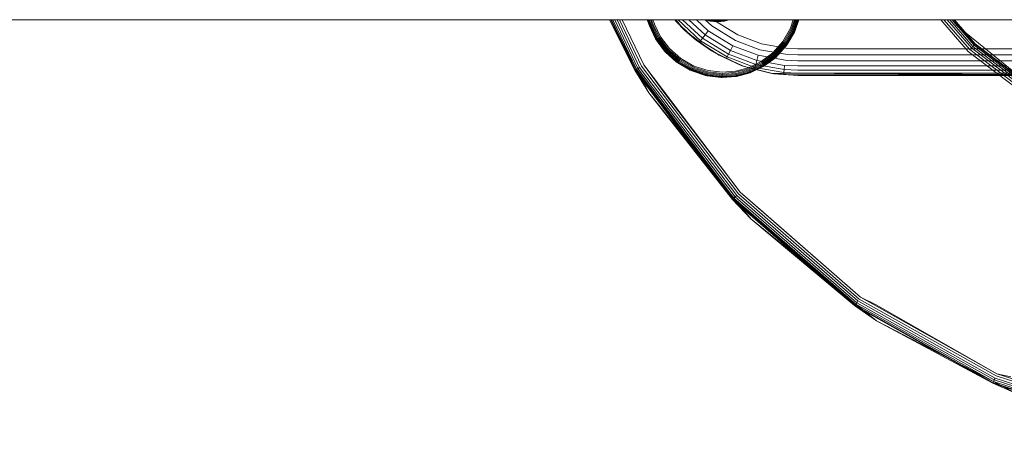
# Model space of a CAD drawing. Units: millimetres. Extents: x 1482 to 578302, y 1430 to 596964.
# Drawn here: x 2533 to 2684, y 5263 to 5326 of the extents above; entities that cross this region are included whole.
import ezdxf

# ---------------------------------------------------------------- set-up
doc = ezdxf.new("R2010")
doc.units = ezdxf.units.MM
doc.layers.add('Контур', color=7, linetype='Continuous', lineweight=15)

msp = doc.modelspace()

# ---------------------------------------------------------------- linework, layer by layer
at = {"layer": 'Контур'}
for p, q in [((1771.659, 5325.996), (5247.659, 5325.996)), ((2623.237, 5325.977), (2627.081, 5318.271)), ((2627.081, 5318.271), (2623.414, 5325.977)), ((2629.22, 5314.812), (2623.436, 5325.977)), ((2627.172, 5318.326), (2623.532, 5325.977)), ((2627.331, 5318.423), (2623.737, 5325.977)), ((2627.553, 5318.557), (2624.023, 5325.977)), ((2627.826, 5318.723), (2624.375, 5325.977)), ((2628.133, 5318.909), (2624.77, 5325.977)), ((2625.141, 5325.977), (2628.451, 5319.102)), ((2628.451, 5319.102), (2625.18, 5325.977)), ((2628.987, 5325.977), (2629.317, 5325.069)), ((2629.004, 5325.977), (2629.333, 5325.075)), ((2629.061, 5325.977), (2629.383, 5325.093)), ((2629.16, 5325.977), (2629.47, 5325.125)), ((2629.298, 5325.977), (2629.592, 5325.169)), ((2629.468, 5325.977), (2629.743, 5325.224)), ((2629.911, 5325.285), (2629.659, 5325.977)), ((2630.086, 5325.349), (2629.857, 5325.977)), ((2633.412, 5325.729), (2633.215, 5325.977)), ((2633.412, 5325.729), (2633.223, 5325.977)), ((2634.739, 5324.367), (2633.303, 5325.977)), ((2634.739, 5324.367), (2633.357, 5325.977)), ((2637.138, 5322.792), (2633.698, 5325.977)), ((2637.417, 5323.163), (2634.377, 5325.977)), ((2637.808, 5323.681), (2635.328, 5325.977)), ((2638.289, 5324.32), (2636.499, 5325.977)), ((2638.828, 5325.035), (2637.811, 5325.977)), ((2638.595, 5325.764), (2637.854, 5325.977)), ((2638.598, 5325.78), (2637.914, 5325.977)), ((2638.608, 5325.833), (2638.107, 5325.977)), ((2638.625, 5325.924), (2638.441, 5325.977)), ((2638.625, 5325.924), (2638.635, 5325.977)), ((2639.174, 5325.977), (2639.388, 5325.778)), ((2639.687, 5325.956), (2639.463, 5325.977)), ((2639.687, 5325.956), (2639.687, 5325.977)), ((2639.911, 5325.977), (2639.687, 5325.956)), ((2640.749, 5325.924), (2640.739, 5325.977)), ((2640.933, 5325.977), (2640.749, 5325.924)), ((2641.268, 5325.977), (2640.766, 5325.833)), ((2641.46, 5325.977), (2640.776, 5325.78)), ((2641.52, 5325.977), (2640.779, 5325.764)), ((2650.841, 5324.698), (2651.251, 5325.977)), ((2651.446, 5325.977), (2651.011, 5324.623)), ((2651.633, 5325.977), (2651.175, 5324.552)), ((2651.8, 5325.977), (2651.322, 5324.488)), ((2651.936, 5325.977), (2651.441, 5324.436)), ((2651.469, 5324.102), (2652.118, 5325.977)), ((2652.033, 5325.977), (2651.526, 5324.398)), ((2652.089, 5325.977), (2651.575, 5324.377)), ((2651.59, 5324.37), (2652.124, 5325.977)), ((2677.978, 5321.156), (2673.804, 5325.977)), ((2674.294, 5325.977), (2678.233, 5321.428)), ((2674.765, 5325.977), (2678.478, 5321.689)), ((2675.186, 5325.977), (2678.697, 5321.922)), ((2676.271, 5325.089), (2675.524, 5325.977)), ((2675.528, 5325.977), (2678.875, 5322.111)), ((2675.549, 5325.977), (2676.271, 5325.089)), ((2675.772, 5325.977), (2679.002, 5322.247)), ((2675.913, 5325.977), (2679.075, 5322.325)), ((2629.317, 5325.069), (2629.322, 5325.056)), ((2629.317, 5325.069), (2630.252, 5323.086)), ((2629.322, 5325.056), (2630.252, 5323.086)), ((2629.333, 5325.075), (2629.338, 5325.062)), ((2629.338, 5325.062), (2630.341, 5322.969)), ((2629.383, 5325.093), (2629.388, 5325.08)), ((2629.388, 5325.08), (2630.387, 5322.997)), ((2629.47, 5325.125), (2629.475, 5325.112)), ((2629.475, 5325.112), (2630.466, 5323.045)), ((2629.592, 5325.169), (2629.597, 5325.156)), ((2629.597, 5325.156), (2630.578, 5323.112)), ((2629.743, 5325.224), (2629.747, 5325.211)), ((2629.747, 5325.211), (2630.714, 5323.195)), ((2629.911, 5325.285), (2629.915, 5325.273)), ((2629.915, 5325.273), (2630.868, 5323.288)), ((2630.086, 5325.349), (2630.09, 5325.337)), ((2630.09, 5325.337), (2631.027, 5323.384)), ((2636.463, 5322.87), (2633.412, 5325.729)), ((2633.412, 5325.729), (2634.739, 5324.367)), ((2638.595, 5325.764), (2638.598, 5325.78)), ((2639.687, 5325.663), (2638.595, 5325.764)), ((2638.598, 5325.78), (2638.608, 5325.833)), ((2639.687, 5325.68), (2638.598, 5325.78)), ((2638.608, 5325.833), (2638.625, 5325.924)), ((2639.687, 5325.734), (2638.608, 5325.833)), ((2639.687, 5325.826), (2638.625, 5325.924)), ((2642.437, 5322.828), (2638.828, 5325.035)), ((2639.388, 5325.778), (2642.843, 5323.665)), ((2639.687, 5325.826), (2639.687, 5325.956)), ((2640.749, 5325.924), (2639.687, 5325.826)), ((2640.766, 5325.833), (2639.687, 5325.734)), ((2639.687, 5325.734), (2639.687, 5325.826)), ((2640.776, 5325.78), (2639.687, 5325.68)), ((2640.779, 5325.764), (2639.687, 5325.663)), ((2639.687, 5325.68), (2639.687, 5325.734)), ((2639.687, 5325.663), (2639.687, 5325.68)), ((2640.766, 5325.833), (2640.749, 5325.924)), ((2640.776, 5325.78), (2640.766, 5325.833)), ((2640.779, 5325.764), (2640.776, 5325.78)), ((2649.706, 5322.693), (2650.841, 5324.698)), ((2651.011, 5324.623), (2649.858, 5322.585)), ((2651.175, 5324.552), (2650.004, 5322.481)), ((2651.322, 5324.488), (2650.134, 5322.389)), ((2651.322, 5324.488), (2651.175, 5324.552)), ((2651.441, 5324.436), (2651.322, 5324.488)), ((2676.271, 5325.089), (2677.657, 5323.963)), ((2676.271, 5325.089), (2679.075, 5322.325)), ((2630.327, 5322.96), (2630.252, 5323.086)), ((2630.252, 5323.086), (2631.62, 5321.206)), ((2630.327, 5322.96), (2630.341, 5322.969)), ((2630.341, 5322.969), (2630.387, 5322.997)), ((2631.795, 5321.038), (2630.341, 5322.969)), ((2630.387, 5322.997), (2630.466, 5323.045)), ((2631.834, 5321.074), (2630.387, 5322.997)), ((2630.466, 5323.045), (2630.578, 5323.112)), ((2631.902, 5321.137), (2630.466, 5323.045)), ((2630.578, 5323.112), (2630.714, 5323.195)), ((2631.998, 5321.225), (2630.578, 5323.112)), ((2632.115, 5321.334), (2630.714, 5323.195)), ((2632.247, 5321.455), (2630.868, 5323.288)), ((2631.027, 5323.384), (2632.383, 5321.582)), ((2634.739, 5324.367), (2636.977, 5322.578)), ((2638.815, 5321.22), (2634.739, 5324.367)), ((2636.463, 5322.87), (2634.739, 5324.367)), ((2637.138, 5322.792), (2637.417, 5323.163)), ((2637.417, 5323.163), (2637.808, 5323.681)), ((2641.413, 5320.719), (2637.417, 5323.163)), ((2637.808, 5323.681), (2638.289, 5324.32)), ((2641.697, 5321.303), (2637.808, 5323.681)), ((2642.046, 5322.023), (2638.289, 5324.32)), ((2642.843, 5323.665), (2646.419, 5322.318)), ((2650.199, 5321.981), (2651.469, 5324.102)), ((2651.441, 5324.436), (2650.24, 5322.313)), ((2651.526, 5324.398), (2650.316, 5322.26)), ((2651.575, 5324.377), (2650.359, 5322.229)), ((2650.373, 5322.219), (2651.469, 5324.102)), ((2651.526, 5324.398), (2651.441, 5324.436)), ((2651.59, 5324.37), (2651.469, 5324.102)), ((2651.575, 5324.377), (2651.526, 5324.398)), ((2651.59, 5324.37), (2651.575, 5324.377)), ((2677.657, 5323.963), (2688.603, 5315.071)), ((2630.327, 5322.96), (2631.62, 5321.206)), ((2632.383, 5321.582), (2634.113, 5320.06)), ((2639.946, 5320.56), (2636.463, 5322.87)), ((2636.463, 5322.87), (2638.815, 5321.22)), ((2636.977, 5322.578), (2637.138, 5322.792)), ((2638.815, 5321.22), (2636.977, 5322.578)), ((2641.211, 5320.302), (2637.138, 5322.792)), ((2641.697, 5321.303), (2642.046, 5322.023)), ((2645.934, 5320.558), (2642.046, 5322.023)), ((2646.171, 5321.421), (2642.437, 5322.828)), ((2646.419, 5322.318), (2650.18, 5321.644)), ((2648.185, 5320.963), (2649.706, 5322.693)), ((2649.858, 5322.585), (2648.311, 5320.827)), ((2650.004, 5322.481), (2648.433, 5320.695)), ((2650.134, 5322.389), (2648.541, 5320.578)), ((2648.56, 5320.199), (2650.199, 5321.981)), ((2650.24, 5322.313), (2648.63, 5320.482)), ((2650.316, 5322.26), (2648.693, 5320.414)), ((2650.359, 5322.229), (2648.729, 5320.375)), ((2648.74, 5320.363), (2650.199, 5321.981)), ((2650.134, 5322.389), (2650.004, 5322.481)), ((2650.24, 5322.313), (2650.134, 5322.389)), ((2651.973, 5321.567), (2650.18, 5321.644)), ((2650.373, 5322.219), (2650.199, 5321.981)), ((2650.316, 5322.26), (2650.24, 5322.313)), ((2650.359, 5322.229), (2650.316, 5322.26)), ((2650.373, 5322.219), (2650.359, 5322.229)), ((2680.606, 5321.567), (2651.973, 5321.567)), ((2678.697, 5321.922), (2678.478, 5321.689)), ((2678.478, 5321.689), (2699.115, 5305.977)), ((2678.875, 5322.111), (2678.697, 5321.922)), ((2678.697, 5321.922), (2699.282, 5306.25)), ((2679.002, 5322.247), (2678.875, 5322.111)), ((2678.875, 5322.111), (2699.417, 5306.472)), ((2679.075, 5322.325), (2679.002, 5322.247)), ((2679.002, 5322.247), (2699.514, 5306.63)), ((2679.075, 5322.325), (2699.569, 5306.722)), ((2696.258, 5308.852), (2679.075, 5322.325)), ((2712.16, 5321.567), (2680.606, 5321.567)), ((2631.783, 5321.026), (2631.62, 5321.206)), ((2631.62, 5321.206), (2633.401, 5319.567)), ((2631.783, 5321.026), (2631.795, 5321.038)), ((2631.783, 5321.026), (2633.401, 5319.567)), ((2631.795, 5321.038), (2631.834, 5321.074)), ((2633.649, 5319.407), (2631.795, 5321.038)), ((2631.834, 5321.074), (2631.902, 5321.137)), ((2633.68, 5319.451), (2631.834, 5321.074)), ((2631.902, 5321.137), (2631.998, 5321.225)), ((2633.733, 5319.527), (2631.902, 5321.137)), ((2631.998, 5321.225), (2632.115, 5321.334)), ((2633.809, 5319.632), (2631.998, 5321.225)), ((2633.901, 5319.763), (2632.115, 5321.334)), ((2634.005, 5319.909), (2632.247, 5321.455)), ((2634.113, 5320.06), (2636.118, 5318.926)), ((2638.815, 5321.22), (2641.094, 5320.061)), ((2643.45, 5318.974), (2638.815, 5321.22)), ((2639.946, 5320.56), (2638.815, 5321.22)), ((2643.765, 5318.863), (2639.946, 5320.56)), ((2639.946, 5320.56), (2643.45, 5318.974)), ((2641.094, 5320.061), (2641.211, 5320.302)), ((2643.45, 5318.974), (2641.094, 5320.061)), ((2641.211, 5320.302), (2641.413, 5320.719)), ((2645.425, 5318.713), (2641.211, 5320.302)), ((2641.413, 5320.719), (2641.697, 5321.303)), ((2645.549, 5319.161), (2641.413, 5320.719)), ((2645.721, 5319.787), (2641.697, 5321.303)), ((2645.721, 5319.787), (2645.934, 5320.558)), ((2650.023, 5319.825), (2645.934, 5320.558)), ((2650.1, 5320.717), (2646.171, 5321.421)), ((2646.383, 5319.607), (2648.185, 5320.963)), ((2648.311, 5320.827), (2646.479, 5319.447)), ((2648.433, 5320.695), (2646.572, 5319.294)), ((2648.541, 5320.578), (2646.655, 5319.157)), ((2646.681, 5318.832), (2648.56, 5320.199)), ((2648.63, 5320.482), (2646.722, 5319.046)), ((2648.693, 5320.414), (2646.77, 5318.967)), ((2648.729, 5320.375), (2646.798, 5318.921)), ((2646.806, 5318.907), (2648.56, 5320.199)), ((2648.541, 5320.578), (2648.433, 5320.695)), ((2648.63, 5320.482), (2648.541, 5320.578)), ((2648.74, 5320.363), (2648.56, 5320.199)), ((2648.693, 5320.414), (2648.63, 5320.482)), ((2648.729, 5320.375), (2648.693, 5320.414)), ((2648.74, 5320.363), (2648.729, 5320.375)), ((2651.973, 5320.636), (2650.1, 5320.717)), ((2651.973, 5320.636), (2681.752, 5320.636)), ((2698.735, 5305.353), (2677.978, 5321.156)), ((2678.233, 5321.428), (2698.929, 5305.671)), ((2681.752, 5320.636), (2712.16, 5320.636)), ((2627.331, 5318.423), (2627.553, 5318.557)), ((2627.553, 5318.557), (2627.826, 5318.723)), ((2642.407, 5298.949), (2627.553, 5318.557)), ((2642.641, 5299.167), (2627.826, 5318.723)), ((2642.903, 5299.411), (2628.133, 5318.909)), ((2631.671, 5314.732), (2628.451, 5319.102)), ((2643.175, 5299.666), (2628.451, 5319.102)), ((2633.639, 5319.394), (2633.401, 5319.567)), ((2633.401, 5319.567), (2635.522, 5318.298)), ((2633.639, 5319.394), (2633.649, 5319.407)), ((2633.639, 5319.394), (2635.522, 5318.298)), ((2633.649, 5319.407), (2633.68, 5319.451)), ((2635.797, 5318.192), (2633.649, 5319.407)), ((2633.68, 5319.451), (2633.733, 5319.527)), ((2635.819, 5318.241), (2633.68, 5319.451)), ((2633.733, 5319.527), (2633.809, 5319.632)), ((2635.856, 5318.326), (2633.733, 5319.527)), ((2633.809, 5319.632), (2633.901, 5319.763)), ((2635.908, 5318.445), (2633.809, 5319.632)), ((2635.972, 5318.591), (2633.901, 5319.763)), ((2636.043, 5318.755), (2634.005, 5319.909)), ((2635.908, 5318.445), (2635.972, 5318.591)), ((2638.19, 5317.879), (2635.972, 5318.591)), ((2638.227, 5318.054), (2636.043, 5318.755)), ((2636.118, 5318.926), (2638.266, 5318.236)), ((2642.455, 5318.147), (2644.43, 5318.67)), ((2644.494, 5318.495), (2642.486, 5317.964)), ((2643.45, 5318.974), (2645.354, 5318.455)), ((2648.34, 5317.742), (2643.45, 5318.974)), ((2643.765, 5318.863), (2643.45, 5318.974)), ((2647.813, 5317.825), (2643.765, 5318.863)), ((2644.43, 5318.67), (2646.383, 5319.607)), ((2646.479, 5319.447), (2644.494, 5318.495)), ((2646.572, 5319.294), (2644.555, 5318.327)), ((2646.655, 5319.157), (2644.61, 5318.177)), ((2646.722, 5319.046), (2644.655, 5318.055)), ((2646.77, 5318.967), (2644.687, 5317.968)), ((2644.698, 5317.897), (2646.681, 5318.832)), ((2646.798, 5318.921), (2644.705, 5317.917)), ((2644.711, 5317.902), (2646.681, 5318.832)), ((2645.354, 5318.455), (2645.425, 5318.713)), ((2645.425, 5318.713), (2645.549, 5319.161)), ((2649.859, 5317.919), (2645.425, 5318.713)), ((2645.549, 5319.161), (2645.721, 5319.787)), ((2649.899, 5318.381), (2645.549, 5319.161)), ((2649.954, 5319.028), (2645.721, 5319.787)), ((2646.655, 5319.157), (2646.572, 5319.294)), ((2646.722, 5319.046), (2646.655, 5319.157)), ((2646.806, 5318.907), (2646.681, 5318.832)), ((2646.77, 5318.967), (2646.722, 5319.046)), ((2646.798, 5318.921), (2646.77, 5318.967)), ((2646.806, 5318.907), (2646.798, 5318.921)), ((2649.954, 5319.028), (2649.899, 5318.381)), ((2651.973, 5318.941), (2649.954, 5319.028)), ((2651.973, 5319.741), (2650.023, 5319.825)), ((2651.973, 5319.741), (2682.854, 5319.741)), ((2651.973, 5318.941), (2683.838, 5318.941)), ((2682.854, 5319.741), (2712.16, 5319.741)), ((2627.081, 5318.271), (2627.172, 5318.326)), ((2642.004, 5298.571), (2627.081, 5318.271)), ((2629.22, 5314.812), (2627.081, 5318.271)), ((2627.172, 5318.326), (2627.331, 5318.423)), ((2642.082, 5298.645), (2627.172, 5318.326)), ((2642.218, 5298.771), (2627.331, 5318.423)), ((2635.791, 5318.176), (2635.522, 5318.298)), ((2635.522, 5318.298), (2637.858, 5317.489)), ((2635.791, 5318.176), (2635.797, 5318.192)), ((2635.791, 5318.176), (2637.858, 5317.489)), ((2635.797, 5318.192), (2635.819, 5318.241)), ((2638.099, 5317.452), (2635.797, 5318.192)), ((2635.819, 5318.241), (2635.856, 5318.326)), ((2638.11, 5317.505), (2635.819, 5318.241)), ((2635.856, 5318.326), (2635.908, 5318.445)), ((2638.129, 5317.596), (2635.856, 5318.326)), ((2638.156, 5317.723), (2635.908, 5318.445)), ((2638.095, 5317.436), (2637.858, 5317.489)), ((2637.858, 5317.489), (2640.259, 5317.178)), ((2638.095, 5317.436), (2638.099, 5317.452)), ((2638.095, 5317.436), (2640.259, 5317.178)), ((2638.099, 5317.452), (2638.11, 5317.505)), ((2640.405, 5317.191), (2638.099, 5317.452)), ((2638.11, 5317.505), (2638.129, 5317.596)), ((2640.406, 5317.245), (2638.11, 5317.505)), ((2638.129, 5317.596), (2638.156, 5317.723)), ((2640.407, 5317.338), (2638.129, 5317.596)), ((2638.156, 5317.723), (2638.19, 5317.879)), ((2640.409, 5317.468), (2638.156, 5317.723)), ((2640.412, 5317.627), (2638.19, 5317.879)), ((2640.415, 5317.807), (2638.227, 5318.054)), ((2638.266, 5318.236), (2640.417, 5317.993)), ((2640.259, 5317.178), (2642.577, 5317.338)), ((2640.405, 5317.175), (2640.259, 5317.178)), ((2642.588, 5317.357), (2640.405, 5317.191)), ((2640.405, 5317.175), (2642.577, 5317.338)), ((2640.405, 5317.191), (2640.406, 5317.245)), ((2640.405, 5317.175), (2640.405, 5317.191)), ((2642.579, 5317.41), (2640.406, 5317.245)), ((2640.406, 5317.245), (2640.407, 5317.338)), ((2642.564, 5317.501), (2640.407, 5317.338)), ((2640.407, 5317.338), (2640.409, 5317.468)), ((2642.542, 5317.629), (2640.409, 5317.468)), ((2640.409, 5317.468), (2640.412, 5317.627)), ((2642.516, 5317.787), (2640.412, 5317.627)), ((2642.486, 5317.964), (2640.415, 5317.807)), ((2640.417, 5317.993), (2642.455, 5318.147)), ((2644.555, 5318.327), (2642.516, 5317.787)), ((2642.542, 5317.629), (2642.516, 5317.787)), ((2644.61, 5318.177), (2642.542, 5317.629)), ((2642.564, 5317.501), (2642.542, 5317.629)), ((2644.655, 5318.055), (2642.564, 5317.501)), ((2642.579, 5317.41), (2642.564, 5317.501)), ((2642.577, 5317.338), (2644.698, 5317.897)), ((2642.591, 5317.341), (2642.577, 5317.338)), ((2644.687, 5317.968), (2642.579, 5317.41)), ((2642.588, 5317.357), (2642.579, 5317.41)), ((2644.705, 5317.917), (2642.588, 5317.357)), ((2642.591, 5317.341), (2642.588, 5317.357)), ((2642.591, 5317.341), (2644.698, 5317.897)), ((2644.61, 5318.177), (2644.555, 5318.327)), ((2644.655, 5318.055), (2644.61, 5318.177)), ((2644.687, 5317.968), (2644.655, 5318.055)), ((2644.705, 5317.917), (2644.687, 5317.968)), ((2644.711, 5317.902), (2644.698, 5317.897)), ((2644.711, 5317.902), (2644.705, 5317.917)), ((2648.34, 5317.742), (2645.354, 5318.455)), ((2712.16, 5317.477), (2647.813, 5317.825)), ((2647.813, 5317.825), (2648.34, 5317.742)), ((2647.813, 5317.825), (2651.973, 5317.477)), ((2648.34, 5317.742), (2649.836, 5317.652)), ((2651.973, 5317.477), (2648.34, 5317.742)), ((2649.859, 5317.919), (2649.836, 5317.652)), ((2651.973, 5317.56), (2649.836, 5317.652)), ((2649.899, 5318.381), (2649.859, 5317.919)), ((2651.973, 5317.828), (2649.859, 5317.919)), ((2651.973, 5318.292), (2649.899, 5318.381)), ((2651.973, 5318.292), (2684.638, 5318.292)), ((2651.973, 5317.828), (2685.209, 5317.828)), ((2651.973, 5317.56), (2685.538, 5317.56)), ((2651.973, 5317.477), (2685.641, 5317.477)), ((2629.22, 5314.812), (2642.004, 5298.571)), ((2644.807, 5295.624), (2629.22, 5314.812)), ((2631.671, 5314.732), (2643.175, 5299.666)), ((2642.218, 5298.771), (2642.407, 5298.949)), ((2642.407, 5298.949), (2642.641, 5299.167)), ((2660.965, 5282.8), (2642.407, 5298.949)), ((2661.149, 5283.061), (2642.641, 5299.167)), ((2661.355, 5283.354), (2642.903, 5299.411)), ((2661.569, 5283.659), (2643.175, 5299.666)), ((2646.221, 5297.038), (2643.175, 5299.666)), ((2642.004, 5298.571), (2642.082, 5298.645)), ((2660.647, 5282.348), (2642.004, 5298.571)), ((2644.807, 5295.624), (2642.004, 5298.571)), ((2642.082, 5298.645), (2642.218, 5298.771)), ((2660.709, 5282.436), (2642.082, 5298.645)), ((2660.815, 5282.587), (2642.218, 5298.771)), ((2646.221, 5297.038), (2661.569, 5283.659)), ((2644.807, 5295.624), (2660.647, 5282.348)), ((2663.994, 5280.037), (2644.807, 5295.624)), ((2660.647, 5282.348), (2660.709, 5282.436)), ((2660.709, 5282.436), (2660.815, 5282.587)), ((2681.788, 5270.592), (2660.709, 5282.436)), ((2660.815, 5282.587), (2660.965, 5282.8)), ((2681.862, 5270.762), (2660.815, 5282.587)), ((2660.965, 5282.8), (2661.149, 5283.061)), ((2681.966, 5271), (2660.965, 5282.8)), ((2682.094, 5271.294), (2661.149, 5283.061)), ((2682.237, 5271.622), (2661.355, 5283.354)), ((2663.915, 5282.489), (2661.569, 5283.659)), ((2682.385, 5271.963), (2661.569, 5283.659)), ((2663.915, 5282.489), (2682.385, 5271.963)), ((2681.745, 5270.494), (2660.647, 5282.348)), ((2663.994, 5280.037), (2660.647, 5282.348)), ((2663.994, 5280.037), (2681.745, 5270.494)), ((2685.488, 5268.902), (2663.994, 5280.037)), ((2684.503, 5271.459), (2682.385, 5271.963)), ((2682.385, 5271.963), (2704.189, 5264.886)), ((2681.745, 5270.494), (2681.788, 5270.592)), ((2703.844, 5263.321), (2681.745, 5270.494)), ((2685.488, 5268.902), (2681.745, 5270.494)), ((2681.788, 5270.592), (2681.862, 5270.762)), ((2703.867, 5263.425), (2681.788, 5270.592)), ((2681.862, 5270.762), (2681.966, 5271)), ((2703.907, 5263.606), (2681.862, 5270.762)), ((2681.966, 5271), (2682.094, 5271.294)), ((2703.963, 5263.86), (2681.966, 5271)), ((2704.032, 5264.172), (2682.094, 5271.294)), ((2704.109, 5264.522), (2682.237, 5271.622))]:
    msp.add_line(p, q, dxfattribs=at)

doc.saveas('drawing.dxf')
